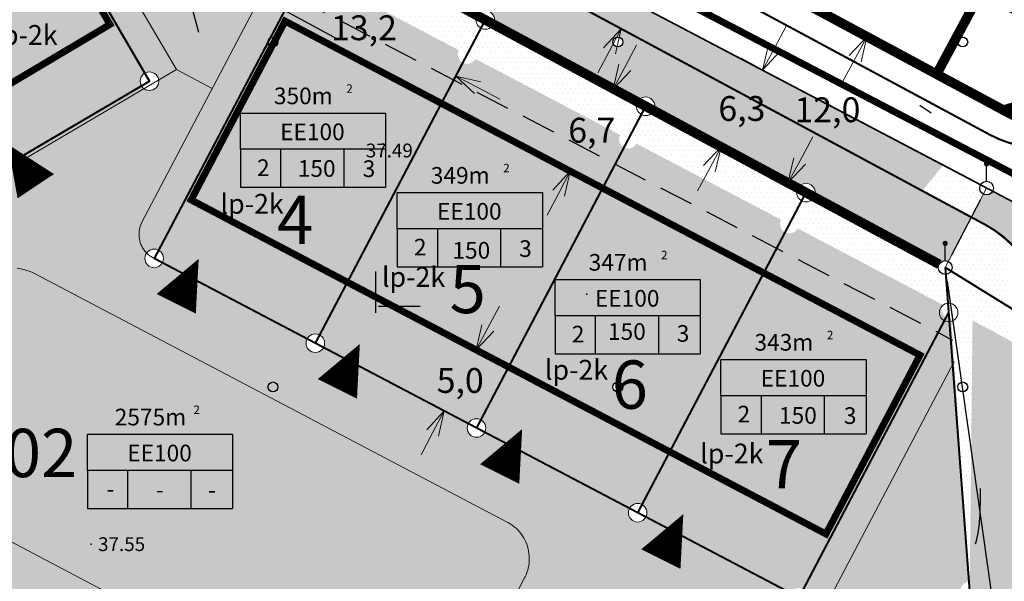
# Model space of a CAD drawing. Extents: x 545500 to 546276, y 6584690 to 6585195.
# Drawn here: x 545724 to 545796, y 6585079 to 6585120 of the extents above; entities that cross this region are included whole.
import ezdxf
from ezdxf.enums import TextEntityAlignment as Align

# ---------------------------------------------------------------- set-up
doc = ezdxf.new("R2010")
doc.units = 0
doc.header["$LTSCALE"] = 0.5
doc.header["$MEASUREMENT"] = 0
doc.linetypes.add('DASHED2', pattern=[0.375, 0.25, -0.125])
doc.linetypes.add('PIIRID', pattern=[7.5, 5, -1, 0.5, -1])
for name, color, linetype, lineweight in [('EHITUSKEELUALA', 6, 'Continuous', 40), ('KRAAVuus', 163, 'Continuous', 30), ('moodud', 7, 'Continuous', 20), ('PIIRroosaare', 1, 'Continuous', 40)]:
    doc.layers.add(name, color=color, linetype=linetype, lineweight=lineweight)
for name, color, linetype in [('ELAMUMAA', 51, 'Continuous'), ('k-as-pos-nr', 7, 'Continuous'), ('K-kr-krj', 1, 'Continuous'), ('KORGUSED', 7, 'Continuous'), ('OLOLPIIR', 32, 'Continuous'), ('PARKIMINE', 7, 'Continuous'), ('Piir_Roosaare', 1, 'Continuous'), ('PIIR_UUS', 1, 'Continuous'), ('PLANEERITAVAALA-PIIR', 1, 'PIIRID'), ('pr_kate', 1, 'Continuous'), ('PUNKTID', 30, 'Continuous'), ('puu', 3, 'Continuous'), ('tee', 7, 'Continuous'), ('Teed$0$K-re-P', 251, 'Continuous'), ('teed2', 7, 'Continuous'), ('TEXT', 7, 'Continuous'), ('TRANSPORDIMAA', 253, 'Continuous'), ('vork', 6, 'Continuous'), ('üldmaa-õu', 71, 'Continuous')]:
    doc.layers.add(name, color=color, linetype=linetype)
doc.styles.add('ESTS', font='romans.shx')
doc.styles.get("Standard").update_dxf_attribs({"font": 'italic.shx'})
doc.styles.add('SWISL', font='swissl.ttf')
doc.dimstyles.new('Standard$0', dxfattribs={"dimscale": 10, "dimtxt": 0.18, "dimasz": 0.18, "dimexe": 0.18, "dimexo": 0.0625, "dimgap": 0.09, "dimtad": 0, "dimtih": 1, "dimtoh": 1, "dimdec": 1, "dimzin": 0, "dimdsep": 46, "dimlunit": 6, "dimtxsty": 'Standard', "dimblk": 'ARCHTICK', "dimcen": 0.09, "dimaunit": 1, "dimadec": 3, "dimazin": 0, "dimtfac": 1, "dimtdec": 1, "dimtix": 1, "dimtofl": 0, "dimtmove": 0, "dimatfit": 3, "dimfxl": 0, "dimtolj": 2, "dimtzin": 0, "dimarcsym": 0})

# ---------------------------------------------------------------- blocks, each defined once
blk = doc.blocks.new('mm')
at = {"layer": 'puu'}
blk.add_circle((0, 0), 0.45, dxfattribs=at)
blk = doc.blocks.new('mettoru')
blk.add_line((0, 0.5), (0, 1.75))
at = {"const_width": 0.1875}
blk.add_lwpolyline([(-0.09375, 1.75, 1), (0.09375, 1.75, 1)], format="xyb", close=True, dxfattribs=at)
blk.add_circle((0, 0), 0.5)
blk = doc.blocks.new('_Open30')
at = {"color": 0, "linetype": 'ByBlock', "lineweight": -2}
for p, q in [((-1, 0.268), (0, 0)), ((0, 0), (-1, -0.268)), ((0, 0), (-1, 0))]:
    blk.add_line(p, q, dxfattribs=at)
blk = doc.blocks.new('*D49')
at = {"layer": 'Defpoints', "color": 0}
for p in [(545744.947, 6585123.374), (545756.63, 6585117.23), (545755.809, 6585115.669)]:
    blk.add_point(p, dxfattribs=at)
at = {"layer": 'moodud', "color": 0, "lineweight": 20}
for p, q in [((545742.533, 6585122.651), (545740.94, 6585123.489)), ((545757.402, 6585114.831), (545758.995, 6585113.993))]:
    blk.add_line(p, q, dxfattribs=at)
at = {"layer": 'moodud', "color": 0, "lineweight": -2}
for p, q in [((545744.656, 6585122.821), (545743.288, 6585120.22)), ((545756.339, 6585116.677), (545754.971, 6585114.076))]:
    blk.add_line(p, q, dxfattribs=at)
at = {"layer": 'moodud', "color": 0, "lineweight": 20, "xscale": 1.8, "yscale": 1.8, "zscale": 1.8}
for p, rotation in [((545744.126, 6585121.813), 332.2584236383787), ((545755.809, 6585115.669), 152.2584236383786)]:
    blk.add_blockref('_Open30', p, dxfattribs=dict(at, rotation=rotation))
at = {"layer": 'moodud', "color": 0, "lineweight": 25, "insert": (545749.156, 6585119.168), "char_height": 1.8, "attachment_point": 5}
blk.add_mtext('\\A2;13,2', dxfattribs=at)
blk = doc.blocks.new('*D52')
at = {"layer": 'Defpoints', "color": 0}
for p in [(545785.62, 6585118.519), (545785.62, 6585118.519), (545779.885, 6585107.929)]:
    blk.add_point(p, dxfattribs=at)
at = {"layer": 'moodud', "color": 0, "lineweight": -2}
for p, q in [((545785.071, 6585118.817), (545784.037, 6585119.376)), ((545779.336, 6585108.227), (545778.302, 6585108.787))]:
    blk.add_line(p, q, dxfattribs=at)
at = {"layer": 'moodud', "color": 0, "lineweight": 20}
for p, q in [((545784.763, 6585116.936), (545783.82, 6585115.196)), ((545780.742, 6585109.512), (545781.685, 6585111.253))]:
    blk.add_line(p, q, dxfattribs=at)
at = {"layer": 'moodud', "color": 0, "lineweight": 20, "xscale": 1.8, "yscale": 1.8, "zscale": 1.8}
for p, rotation in [((545785.62, 6585118.519), 61.56153321807072), ((545779.885, 6585107.929), 241.5615332180707)]:
    blk.add_blockref('_Open30', p, dxfattribs=dict(at, rotation=rotation))
at = {"layer": 'moodud', "color": 0, "lineweight": 25, "insert": (545782.753, 6585113.224), "char_height": 1.8, "attachment_point": 5}
blk.add_mtext('\\A2;12,0', dxfattribs=at)
blk = doc.blocks.new('*D97')
at = {"layer": 'Defpoints', "color": 0}
for p in [(545757.294, 6585095.816), (545759.636, 6585094.585), (545757.311, 6585090.163)]:
    blk.add_point(p, dxfattribs=at)
at = {"layer": 'moodud', "color": 0, "lineweight": 20}
for p, q in [((545758.132, 6585097.409), (545758.97, 6585099.002)), ((545754.132, 6585089.801), (545753.294, 6585088.208))]:
    blk.add_line(p, q, dxfattribs=at)
at = {"layer": 'moodud', "color": 0, "lineweight": -2}
for p, q in [((545759.083, 6585094.875), (545755.701, 6585096.654)), ((545756.758, 6585090.454), (545753.376, 6585092.232))]:
    blk.add_line(p, q, dxfattribs=at)
at = {"layer": 'moodud', "color": 0, "lineweight": 20, "xscale": 1.8, "yscale": 1.8, "zscale": 1.8}
for p, rotation in [((545757.294, 6585095.816), 242.2641642235341), ((545754.969, 6585091.394), 62.26416422353412)]:
    blk.add_blockref('_Open30', p, dxfattribs=dict(at, rotation=rotation))
at = {"layer": 'moodud', "color": 0, "lineweight": 20, "insert": (545756.132, 6585093.605), "char_height": 1.8, "attachment_point": 5}
blk.add_mtext('\\A2;5,0', dxfattribs=at)
blk = doc.blocks.new('*D98')
at = {"layer": 'Defpoints', "color": 0}
for p in [(545767.23, 6585114.712), (545769.572, 6585113.481), (545766.451, 6585107.545)]:
    blk.add_point(p, dxfattribs=at)
at = {"layer": 'moodud', "color": 0, "lineweight": 20}
for p, q in [((545768.068, 6585116.306), (545768.906, 6585117.899)), ((545763.271, 6585107.183), (545762.434, 6585105.59))]:
    blk.add_line(p, q, dxfattribs=at)
at = {"layer": 'moodud', "color": 0, "lineweight": -2}
for p, q in [((545769.019, 6585113.772), (545765.637, 6585115.55)), ((545765.898, 6585107.836), (545762.516, 6585109.614))]:
    blk.add_line(p, q, dxfattribs=at)
at = {"layer": 'moodud', "color": 0, "lineweight": 20, "xscale": 1.8, "yscale": 1.8, "zscale": 1.8}
for p, rotation in [((545767.23, 6585114.712), 242.2641642235341), ((545764.109, 6585108.776), 62.26416422353412)]:
    blk.add_blockref('_Open30', p, dxfattribs=dict(at, rotation=rotation))
at = {"layer": 'moodud', "color": 0, "lineweight": 20, "insert": (545765.67, 6585111.744), "char_height": 1.8, "attachment_point": 5}
blk.add_mtext('\\A2;6,7', dxfattribs=at)
blk = doc.blocks.new('*D168')
at = {"layer": 'Defpoints', "color": 0}
for p in [(545772.056, 6585123.509), (545767.798, 6585119.084), (545769.292, 6585118.292)]:
    blk.add_point(p, dxfattribs=at)
at = {"layer": 'moodud', "color": 0, "lineweight": 20}
for p, q in [((545771.404, 6585125.891), (545772.247, 6585127.482)), ((545766.955, 6585117.493), (545766.113, 6585115.902))]:
    blk.add_line(p, q, dxfattribs=at)
at = {"layer": 'moodud', "color": 0, "lineweight": -2}
for p, q in [((545771.503, 6585123.802), (545768.971, 6585125.144)), ((545768.739, 6585118.585), (545766.207, 6585119.926))]:
    blk.add_line(p, q, dxfattribs=at)
at = {"layer": 'moodud', "color": 0, "lineweight": 20, "xscale": 1.8, "yscale": 1.8, "zscale": 1.8}
for p, rotation in [((545770.562, 6585124.301), 242.0869652168955), ((545767.798, 6585119.084), 62.08696521689545)]:
    blk.add_blockref('_Open30', p, dxfattribs=dict(at, rotation=rotation))
at = {"layer": 'moodud', "color": 0, "insert": (545769.18, 6585121.692), "char_height": 1.8, "attachment_point": 5}
blk.add_mtext('\\A2;5,9', dxfattribs=at)
blk = doc.blocks.new('*D192')
at = {"layer": 'Defpoints', "color": 0, "linetype": 'Continuous'}
for p in [(545779.233, 6585115.47), (545775.05, 6585110.532), (545776.232, 6585109.896)]:
    blk.add_point(p, dxfattribs=at)
at = {"layer": 'moodud', "color": 0, "linetype": 'Continuous', "lineweight": 20}
for p, q in [((545778.904, 6585117.692), (545779.758, 6585119.277)), ((545774.197, 6585108.947), (545773.344, 6585107.362))]:
    blk.add_line(p, q, dxfattribs=at)
at = {"layer": 'moodud', "color": 0, "linetype": 'Continuous', "lineweight": -2}
for p, q in [((545778.683, 6585115.767), (545776.466, 6585116.96)), ((545775.682, 6585110.192), (545773.465, 6585111.385))]:
    blk.add_line(p, q, dxfattribs=at)
at = {"layer": 'moodud', "color": 0, "linetype": 'Continuous', "lineweight": 20, "xscale": 1.8, "yscale": 1.8, "zscale": 1.8}
for p, rotation in [((545778.051, 6585116.107), 241.7057594923717), ((545775.05, 6585110.532), 61.70575949237167)]:
    blk.add_blockref('_Open30', p, dxfattribs=dict(at, rotation=rotation))
at = {"layer": 'moodud', "color": 0, "linetype": 'Continuous', "insert": (545776.551, 6585113.319), "char_height": 1.8, "attachment_point": 5}
blk.add_mtext('\\A2;6,3', dxfattribs=at)

msp = doc.modelspace()

# ---------------------------------------------------------------- hatches: boundary and pattern name
at = {"layer": 'ELAMUMAA', "lineweight": 20}
h = msp.add_hatch(dxfattribs=at)
h.set_pattern_fill('DOTS', color=256, scale=6, style=0)
h.paths.add_polyline_path([(545723.182, 6585132.366), (545712.146, 6585125.881), (545719.741, 6585112.866), (545730.743, 6585119.408)], flags=16)
h.paths.add_polyline_path([(545717.775, 6585118.065, -1), (545717.055, 6585118.065, -1)], flags=17)
h.paths.add_polyline_path([(545712.146, 6585125.881), (545700.765, 6585119.195), (545708.394, 6585106.119), (545719.741, 6585112.866)])
h.paths.add_polyline_path([(545700.765, 6585119.195), (545689.729, 6585112.71), (545697.392, 6585099.577), (545708.394, 6585106.119)], flags=16)
h.paths.add_polyline_path([(545697.309, 6585125.118, -0.417949), (545696.384, 6585125.368), (545686.069, 6585119.524, -0.129578), (545686.157, 6585119.192, -0.266723), (545685.823, 6585118.611), (545699.12, 6585095.821, -0.413385), (545700.04, 6585095.581), (545710.261, 6585101.584, -0.133537), (545710.169, 6585101.925, -0.266723), (545710.503, 6585102.506), (545708.394, 6585106.119), (545697.392, 6585099.577), (545689.729, 6585112.71), (545700.765, 6585119.195)])
h.paths.add_polyline_path([(545692.918, 6585118.136, -1), (545692.198, 6585118.136, -1)], flags=16)
h.paths.add_polyline_path([(545712.146, 6585125.881), (545708.795, 6585131.625, -0.417949), (545707.87, 6585131.875), (545697.555, 6585126.031, -0.129578), (545697.643, 6585125.699, -0.266723), (545697.309, 6585125.118), (545700.765, 6585119.195)])
h.paths.add_polyline_path([(545723.182, 6585132.366), (545730.743, 6585119.408), (545719.741, 6585112.866), (545721.885, 6585109.19, -0.413385), (545722.804, 6585108.95), (545733.026, 6585114.953, -0.133537), (545732.934, 6585115.294, -0.266723), (545733.267, 6585115.875), (545722.123, 6585134.976, -0.578877), (545721.111, 6585135.557, -0.12164), (545721.188, 6585135.87), (545718.535, 6585137.266, -0.593319), (545717.353, 6585137.247), (545709.041, 6585132.538, -0.129578), (545709.129, 6585132.206, -0.266723), (545708.795, 6585131.625), (545712.146, 6585125.881)])
h.paths.add_polyline_path([(545721.551, 6585108.609, -0.266723), (545721.885, 6585109.19), (545719.741, 6585112.866), (545708.394, 6585106.119), (545710.503, 6585102.506, -0.413385), (545711.422, 6585102.265), (545721.644, 6585108.268, -0.133537)])
at = {"layer": 'ELAMUMAA', "linetype": 'Continuous'}
h = msp.add_hatch(dxfattribs=at)
h.set_pattern_fill('DOTS', color=256, scale=6, style=0)
h.paths.add_polyline_path([(545757.635, 6585119.142, -0.278566), (545757.276, 6585119.738, -0.124088), (545757.356, 6585120.057), (545746.918, 6585125.676, -0.411362), (545746.012, 6585125.399), (545744.936, 6585123.352), (545756.59, 6585117.153)])
h.paths.add_polyline_path([(545758.541, 6585119.419, -0.411362), (545757.635, 6585119.142), (545756.59, 6585117.153), (545768.244, 6585110.954), (545769.259, 6585112.885, -0.278566), (545768.899, 6585113.481, -0.124088), (545768.98, 6585113.8)])
at = {"layer": 'ELAMUMAA', "lineweight": 20}
h = msp.add_hatch(dxfattribs=at)
h.set_pattern_fill('DOTS', color=256, scale=6, style=0)
h.paths.add_polyline_path([(545791.364, 6585098.201, -0.278566), (545791.004, 6585098.797, -0.121611), (545791.082, 6585099.11), (545790.338, 6585099.501), (545780.59, 6585104.628, -0.414184), (545779.682, 6585104.346), (545769.307, 6585084.615, -0.278566), (545769.666, 6585084.019, -0.12164), (545769.589, 6585083.706), (545780.08, 6585078.188, -0.414184), (545780.989, 6585078.47)])
h.paths.add_polyline_path([(545779.682, 6585104.346, -0.278566), (545779.322, 6585104.941, -0.12164), (545779.399, 6585105.255), (545768.908, 6585110.772, -0.414184), (545767.999, 6585110.49), (545757.624, 6585090.759, -0.278566), (545757.984, 6585090.163, -0.12164), (545757.907, 6585089.85), (545768.398, 6585084.332, -0.414184), (545769.307, 6585084.615)])
h.paths.add_polyline_path([(545767.918, 6585093.136, -1), (545767.198, 6585093.136, -1)], flags=16)
h.paths.add_polyline_path([(545767.999, 6585110.49, -0.278566), (545767.64, 6585111.086, -0.12164), (545767.717, 6585111.399), (545757.225, 6585116.917, -0.414184), (545756.317, 6585116.634), (545745.942, 6585096.903, -0.278566), (545746.302, 6585096.307, -0.12164), (545746.224, 6585095.994), (545756.716, 6585090.476, -0.414184), (545757.624, 6585090.759)])
h.paths.add_polyline_path([(545756.317, 6585116.634, -0.278566), (545755.957, 6585117.23, -0.12164), (545756.034, 6585117.543), (545745.543, 6585123.061, -0.414184), (545744.634, 6585122.779), (545742.346, 6585118.426, -0.613959), (545742.918, 6585118.136, -1.014632), (545742.198, 6585118.146), (545734.259, 6585103.047, -0.278566), (545734.619, 6585102.452, -0.12164), (545734.542, 6585102.138), (545745.033, 6585096.621, -0.414184), (545745.942, 6585096.903)])
at = {"layer": 'ELAMUMAA', "linetype": 'Continuous'}
h = msp.add_hatch(dxfattribs=at)
h.set_pattern_fill('DOTS', color=256, scale=6, style=0)
h.paths.add_polyline_path([(545780.522, 6585107.224, -0.124088), (545780.603, 6585107.543), (545770.165, 6585113.162, -0.411362), (545769.259, 6585112.885), (545768.244, 6585110.954), (545779.897, 6585104.756), (545780.882, 6585106.629, -0.278566)])
h.paths.add_polyline_path([(545781.788, 6585106.905, -0.411362), (545780.882, 6585106.629), (545779.897, 6585104.756), (545791.534, 6585098.566), (545791.328, 6585101.291, -0.436492), (545790.79, 6585101.79, -0.124088), (545790.85, 6585102.027)])
at = {"layer": 'ELAMUMAA', "lineweight": 20}
h = msp.add_hatch(dxfattribs=at)
h.set_pattern_fill('DOTS', color=256, scale=6, style=0)
h.paths.add_polyline_path([(545702.702, 6585086.562, -0.278566), (545702.343, 6585087.158, -0.12164), (545702.42, 6585087.471), (545697.496, 6585090.061, -0.783103), (545696.227, 6585090.374, -0.12164), (545696.304, 6585090.687), (545691.929, 6585092.989, -0.414184), (545691.02, 6585092.706), (545680.477, 6585072.655, -0.278566), (545680.837, 6585072.059, -0.12164), (545680.759, 6585071.746), (545691.25, 6585066.228, -0.414184), (545692.159, 6585066.511)])
h.paths.add_polyline_path([(545692.918, 6585068.136, -1), (545692.198, 6585068.136, -1)], flags=16)
h.paths.add_polyline_path([(545714.385, 6585080.418, -0.278566), (545714.025, 6585081.013, -0.12164), (545714.102, 6585081.327), (545703.611, 6585086.844, -0.414184), (545702.702, 6585086.562), (545692.159, 6585066.511, -0.278566), (545692.519, 6585065.915, -0.12164), (545692.442, 6585065.602), (545702.933, 6585060.084, -0.414184), (545703.842, 6585060.367)])
h.paths.add_polyline_path([(545726.068, 6585074.273, -0.278566), (545725.708, 6585074.869, -0.12164), (545725.785, 6585075.182), (545715.294, 6585080.7, -0.414184), (545714.385, 6585080.418), (545703.842, 6585060.367, -0.278566), (545704.202, 6585059.771, -0.12164), (545704.124, 6585059.458), (545714.616, 6585053.94, -0.414184), (545715.525, 6585054.222)])
h.paths.add_polyline_path([(545717.198, 6585068.136, -1), (545717.918, 6585068.136, -1)], flags=16)
h.paths.add_polyline_path([(545737.75, 6585068.129, -0.27852), (545737.39, 6585068.725, -0.12164), (545737.468, 6585069.038), (545726.976, 6585074.556, -0.414184), (545726.068, 6585074.273), (545715.525, 6585054.222, -0.278566), (545715.884, 6585053.626, -0.12164), (545715.807, 6585053.313), (545726.298, 6585047.796, -0.414184), (545727.207, 6585048.078)])
h.paths.add_polyline_path([(545749.432, 6585061.985, -0.278566), (545749.073, 6585062.58, -0.12164), (545749.15, 6585062.894), (545738.659, 6585068.411, -0.414235), (545737.75, 6585068.129), (545727.207, 6585048.078, -0.278566), (545727.567, 6585047.482, -0.12164), (545727.489, 6585047.169), (545737.981, 6585041.651, -0.414184), (545738.889, 6585041.934), (545740.59, 6585045.168, -0.278566), (545740.23, 6585045.764, -0.564252), (545741.216, 6585046.359)])
at = {"layer": 'TRANSPORDIMAA', "linetype": 'Continuous'}
h = msp.add_hatch(dxfattribs=at)
h.set_pattern_fill('DOTS', color=256, scale=6, style=0)
h.paths.add_polyline_path([(545716.952, 6585142.464, -0.135817), (545717.047, 6585142.118, -0.124088), (545716.967, 6585141.799), (545717.668, 6585141.422), (545721.743, 6585143.876), (545720.459, 6585144.567)])
h.paths.add_polyline_path([(545721.743, 6585143.876), (545723.428, 6585144.89), (545722.768, 6585145.251, -0.583398), (545721.55, 6585145.22), (545720.459, 6585144.567)])
h.paths.add_polyline_path([(545725.504, 6585141.853), (545726.338, 6585142.324, -0.133537), (545726.2, 6585142.83, -0.125648), (545726.322, 6585143.309), (545724.674, 6585144.21, -0.739873), (545724.445, 6585144.28, -0.101927), (545724.455, 6585144.329), (545723.428, 6585144.89), (545721.743, 6585143.876)])
h.paths.add_polyline_path([(545721.743, 6585143.876), (545717.668, 6585141.422), (545718.087, 6585141.197, -0.77922), (545719.352, 6585140.878, -0.124088), (545719.272, 6585140.559), (545721.29, 6585139.472), (545725.504, 6585141.853)])
h.paths.add_polyline_path([(545725.504, 6585141.853), (545721.29, 6585139.472), (545736.694, 6585131.18), (545739.52, 6585134.311)])
h.paths.add_polyline_path([(545739.52, 6585134.311), (545740.769, 6585135.695), (545728.085, 6585142.365, -0.58809), (545726.338, 6585142.324), (545725.504, 6585141.853)])
h.paths.add_polyline_path([(545764.272, 6585120.993), (545764.721, 6585123.099), (545740.769, 6585135.695), (545739.52, 6585134.311)])
h.paths.add_polyline_path([(545739.52, 6585134.311), (545736.694, 6585131.18), (545745.733, 6585126.314, -0.77922), (545746.998, 6585125.995, -0.124088), (545746.918, 6585125.676), (545757.356, 6585120.057, -0.77922), (545758.622, 6585119.738, -0.124088), (545758.541, 6585119.419), (545763.381, 6585116.814), (545764.272, 6585120.993)])
h = msp.add_hatch(dxfattribs=at)
h.set_pattern_fill('DOTS', color=256, scale=6, style=0)
h.paths.add_polyline_path([(545764.721, 6585123.099), (545764.272, 6585120.993), (545789.635, 6585107.347), (545791.137, 6585109.208)])
h.paths.add_polyline_path([(545789.635, 6585107.347), (545764.272, 6585120.993), (545763.381, 6585116.814), (545768.98, 6585113.8, -0.77922), (545770.245, 6585113.481, -0.124088), (545770.165, 6585113.162), (545780.603, 6585107.543, -0.77922), (545781.868, 6585107.224, -0.124088), (545781.788, 6585106.905), (545787.01, 6585104.094)])
h.paths.add_polyline_path([(545767.198, 6585118.136, -1), (545767.918, 6585118.136, -1)], flags=16)
h.paths.add_polyline_path([(545787.01, 6585104.094), (545790.85, 6585102.027, -0.275942), (545791.29, 6585102.29), (545791.29, 6585103.446, -0.414214), (545791.196, 6585103.54, -1), (545791.384, 6585103.54, -0.414214), (545791.29, 6585103.446), (545791.29, 6585102.29, -0.120624), (545791.521, 6585102.233), (545793.188, 6585105.435), (545789.635, 6585107.347)])
h.paths.add_polyline_path([(545794.734, 6585107.32, -0.414841), (545794.059, 6585107.107), (545793.188, 6585105.435), (545794.193, 6585104.894, -0.272021), (545798.402, 6585097.967), (545798.411, 6585097.375), (545804.895, 6585093.355, -0.128637), (545806.532, 6585095.286), (545805.932, 6585101.432), (545803.494, 6585102.714, -0.783121), (545802.74, 6585102.9, -0.121615), (545802.786, 6585103.086)])
h = msp.add_hatch(dxfattribs=at)
h.set_pattern_fill('DOTS', color=256, scale=6, style=0)
h.paths.add_polyline_path([(545793.79, 6585107.55, -0.12315), (545793.849, 6585107.785), (545791.138, 6585109.211), (545789.635, 6585107.347), (545793.188, 6585105.435), (545794.059, 6585107.107, -0.279619)])
h = msp.add_hatch(dxfattribs=at)
h.set_pattern_fill('DOTS', color=256, scale=6, style=0)
h.paths.add_polyline_path([(545794.193, 6585104.894), (545793.188, 6585105.435), (545791.521, 6585102.233, -0.279619), (545791.79, 6585101.79, -0.13964), (545791.715, 6585101.527), (545798.164, 6585097.528, -0.292204), (545798.406, 6585097.662), (545798.402, 6585097.967, 0.272021)])
h = msp.add_hatch(dxfattribs=at)
h.set_pattern_fill('DOTS', color=256, scale=6, style=0)
h.paths.add_polyline_path([(545798.411, 6585097.375), (545791.715, 6585101.527, -0.222294), (545791.36, 6585101.295), (545791.659, 6585099.191, -0.36176), (545792.21, 6585098.529, -0.119347), (545792.135, 6585098.221), (545798.446, 6585094.975)])
h.paths.add_polyline_path([(545798.411, 6585097.375), (545798.446, 6585094.975), (545804.452, 6585091.885, -0.077239), (545804.895, 6585093.355)])
h.paths.add_polyline_path([(545804.895, 6585093.355, 0.116037), (545804.404, 6585091.119), (545804.762, 6585085.211, -0.032392), (545804.826, 6585085.038), (545804.954, 6585085.061, -0.489582), (545805.587, 6585085.533), (545806.359, 6585085.319), (545812.167, 6585086.384, -0.198391), (545813.161, 6585087.48, 0.085975), (545812.62, 6585087.099), (545812.766, 6585086.613), (545814.138, 6585087.625)])
h.paths.add_polyline_path([(545814.498, 6585087.402, 0.009404), (545814.01, 6585087.03), (545817.956, 6585084.938), (545818.46, 6585084.678, -0.004587), (545818.704, 6585084.794)])
h = msp.add_hatch(dxfattribs=at)
h.set_pattern_fill('DOTS', color=256, scale=6, style=0)
h.paths.add_polyline_path([(545793.572, 6585096.979), (545792.072, 6585098.122, -0.114467), (545791.838, 6585097.927), (545792.468, 6585093.484, -0.490706), (545792.918, 6585093.136, -0.406093), (545792.568, 6585092.776), (545793.313, 6585087.522)])
h.paths.add_polyline_path([(545792.568, 6585092.776, -0.422381), (545792.198, 6585093.136, -0.341646), (545792.468, 6585093.484), (545791.838, 6585097.927, -0.097465), (545791.587, 6585097.858), (545793.011, 6585079.022, -0.025719), (545793.081, 6585079.024), (545793.313, 6585087.522)])
at = {"layer": 'TRANSPORDIMAA', "lineweight": 25}
h = msp.add_hatch(dxfattribs=at)
h.set_pattern_fill('DOTS', color=253, scale=6, style=0)
edge = h.paths.add_edge_path()
edge.add_line((545793.062, 6585078.351), (545793.271, 6585097.959))
edge.add_line((545793.298, 6585097.945), (545820.879, 6585083.081))
edge.add_line((545820.879, 6585083.081), (545783.972, 6585012.728))
edge.add_line((545783.972, 6585012.728), (545764.356, 6585023.191))
edge.add_line((545764.356, 6585023.191), (545793.062, 6585078.351))
at = {"layer": 'üldmaa-õu', "lineweight": 20}
h = msp.add_hatch(dxfattribs=at)
h.set_pattern_fill('DOTS', color=256, scale=6, style=0)
h.paths.add_polyline_path([(545715.463, 6585104.638), (545711.422, 6585102.265, -0.133537), (545711.515, 6585101.925, -0.764389), (545710.261, 6585101.584), (545700.04, 6585095.581, -0.133537), (545700.132, 6585095.24, -0.564285), (545699.146, 6585094.644), (545697.213, 6585090.97, -0.278539), (545697.573, 6585090.374, -0.12164), (545697.496, 6585090.061), (545702.42, 6585087.471, -0.783103), (545703.689, 6585087.158, -0.12164), (545703.611, 6585086.844), (545714.102, 6585081.327, -0.783103), (545715.371, 6585081.013, -0.12164), (545715.294, 6585080.7), (545717.695, 6585079.437)])
h.paths.add_polyline_path([(545739.91, 6585099.315), (545734.542, 6585102.138, -0.783103), (545733.273, 6585102.452, -0.564252), (545734.259, 6585103.047), (545744.634, 6585122.779, -0.278566), (545744.274, 6585123.374, -0.12164), (545744.352, 6585123.687), (545722.379, 6585135.244, -0.140524), (545722.123, 6585134.976), (545733.267, 6585115.875, -0.578877), (545734.28, 6585115.294, -0.764389), (545733.026, 6585114.953), (545722.804, 6585108.95, -0.133537), (545722.897, 6585108.609, -0.764389), (545721.644, 6585108.268), (545715.463, 6585104.638), (545717.695, 6585079.437), (545725.785, 6585075.182, -0.783103), (545727.054, 6585074.869, -0.12164), (545726.976, 6585074.556), (545737.468, 6585069.038, -0.783103), (545738.736, 6585068.725, -0.12164), (545738.659, 6585068.411), (545740.2, 6585067.601)])
h = msp.add_hatch(dxfattribs=at)
h.set_pattern_fill('DOTS', color=256, scale=6, style=0)
h.paths.add_polyline_path([(545782.447, 6585076.943), (545780.12, 6585072.518), (545787.856, 6585068.449), (545790.183, 6585072.875)], flags=16)
h.paths.add_polyline_path([(545782.447, 6585076.943), (545790.183, 6585072.875), (545792.749, 6585077.755, -0.278566), (545792.389, 6585078.351, -0.394543), (545793.017, 6585079.022), (545791.723, 6585098.126, -0.138808), (545791.364, 6585098.201), (545780.989, 6585078.47, -0.278566), (545781.349, 6585077.875, -1), (545780.003, 6585077.875, -0.12164), (545780.08, 6585078.188), (545769.589, 6585083.706, -0.783103), (545768.32, 6585084.019, -0.12164), (545768.398, 6585084.332), (545764.775, 6585086.238), (545766.15, 6585077.812, -0.098308), (545766.201, 6585077.555, -0.017097), (545766.2, 6585077.509), (545766.254, 6585077.173), (545786.174, 6585066.697, -0.414184), (545787.083, 6585066.979), (545787.856, 6585068.449), (545780.12, 6585072.518)])
h.paths.add_polyline_path([(545764.775, 6585086.238), (545757.907, 6585089.85, -0.783103), (545756.638, 6585090.163, -0.12164), (545756.716, 6585090.476), (545746.224, 6585095.994, -0.783103), (545744.956, 6585096.307, -0.12164), (545745.033, 6585096.621), (545739.91, 6585099.315), (545740.2, 6585067.601), (545749.15, 6585062.894, -0.783103), (545750.419, 6585062.58, -0.564252), (545749.432, 6585061.985), (545741.216, 6585046.359, -0.278566), (545741.576, 6585045.764, -0.12164), (545741.499, 6585045.45), (545746.503, 6585042.818, -0.414184), (545747.412, 6585043.101), (545752.929, 6585053.593, -0.278566), (545752.569, 6585054.188, -0.564252), (545753.555, 6585054.784), (545759.072, 6585065.276, -0.278566), (545758.712, 6585065.872, -0.564252), (545759.698, 6585066.468), (545765.215, 6585076.96, -0.278566), (545764.855, 6585077.555, -0.820982), (545766.15, 6585077.812)])

# ---------------------------------------------------------------- linework, layer by layer
at = {"layer": 'EHITUSKEELUALA', "linetype": 'DASHED2', "lineweight": 30, "ltscale": 20}
msp.add_line((545710.792, 6585138.772), (545791.83, 6585096.538), dxfattribs=at)
at = {"layer": 'EHITUSKEELUALA', "color": 7, "linetype": 'PIIRID', "const_width": 0.5}
msp.add_lwpolyline([(545697.392, 6585099.577), (545689.729, 6585112.71), (545723.182, 6585132.366), (545730.743, 6585119.408), (545697.392, 6585099.577)], dxfattribs=at)
at = {"layer": 'EHITUSKEELUALA', "color": 7, "linetype": 'PIIRID', "lineweight": 40, "const_width": 0.5}
msp.add_lwpolyline([(545782.645, 6585082.479), (545789.462, 6585095.443), (545743.44, 6585119.648), (545736.627, 6585106.691), (545782.645, 6585082.479)], dxfattribs=at)
at = {"layer": 'K-kr-krj', "const_width": 0.7, "flags": 128}
for points in [[(545714.168, 6585156.948), (545718.949, 6585154.376), (545795.518, 6585113.196), (545811.482, 6585104.785), (545809.189, 6585100.486)], [(545790.85, 6585102.027), (545700.194, 6585150.828)], [(545822.088, 6585125.173), (545811.482, 6585104.785), (545795.518, 6585113.196), (545803.623, 6585115.707), (545803.623, 6585115.707), (545806.473, 6585121.173), (545811.74, 6585131.289)]]:
    msp.add_lwpolyline(points, dxfattribs=at)
at = {"layer": 'K-kr-krj', "ltscale": 20, "const_width": 0.7}
msp.add_lwpolyline([(545803.623, 6585115.707), (545795.518, 6585113.196), (545790.667, 6585115.804), (545793.873, 6585121.764), (545804.017, 6585116.463)], close=True, dxfattribs=at)
at = {"layer": 'KRAAVuus', "lineweight": 30}
msp.add_circle((545790.338, 6585099.501), 0.0000000306, dxfattribs=at)
msp.add_circle((545790.338, 6585099.501), 0.0000000306, dxfattribs=at)
at = {"layer": 'OLOLPIIR', "lineweight": 35}
msp.add_line((545727.421, 6585142.714), (545802.919, 6585103.016), dxfattribs=at)
at = {"layer": 'OLOLPIIR', "lineweight": 20}
for p, q in [((545791.29, 6585101.79), (545794.29, 6585107.55)), ((545791.29, 6585101.79), (545794.29, 6585107.55)), ((545794.98, 6585075.77), (545791.29, 6585101.79))]:
    msp.add_line(p, q, dxfattribs=at)
at = {"layer": 'PARKIMINE'}
for points in [[(545725.365, 6585107.686, 3.173, 0, 0), (545723.35, 6585110.715, 0, 0, 0)], [(545735.548, 6585099.165, 3.173, 0, 0), (545737.175, 6585102.42, 0, 0, 0)], [(545747.231, 6585092.998, 3.173, 0, 0), (545748.858, 6585096.253, 0, 0, 0)], [(545758.996, 6585086.83, 3.173, 0, 0), (545760.623, 6585090.085, 0, 0, 0)], [(545770.679, 6585080.663, 3.173, 0, 0), (545772.306, 6585083.918, 0, 0, 0)], [(545725.406, 6585077.677, 3.173, 0, 0), (545723.779, 6585074.421, 0, 0, 0)]]:
    msp.add_lwpolyline(points, format="xyseb", dxfattribs=at)
at = {"layer": 'Piir_Roosaare', "ltscale": 2}
for p, q in [((545728.085, 6585142.365), (545793.405, 6585108.015)), ((545728.085, 6585142.365), (545793.405, 6585108.015)), ((545793.828, 6585106.663), (545791.752, 6585102.677)), ((545793.828, 6585106.663), (545791.752, 6585102.677)), ((545793.828, 6585106.663), (545791.752, 6585102.677)), ((545793.828, 6585106.663), (545791.752, 6585102.677)), ((545791.43, 6585100.8), (545794.84, 6585076.76)), ((545791.43, 6585100.8), (545794.84, 6585076.76))]:
    msp.add_line(p, q, dxfattribs=at)
at = {"layer": 'Piir_Roosaare', "color": 32, "lineweight": 35, "ltscale": 2}
msp.add_line((545728.085, 6585142.365), (545793.405, 6585108.015), dxfattribs=at)
at = {"layer": 'Piir_Roosaare', "color": 32, "ltscale": 2}
for p, q in [((545793.828, 6585106.663), (545791.752, 6585102.677)), ((545793.828, 6585106.663), (545791.752, 6585102.677)), ((545791.43, 6585100.8), (545794.84, 6585076.76))]:
    msp.add_line(p, q, dxfattribs=at)
at = {"layer": 'PIIR_UUS', "color": 1, "lineweight": 40}
for p, q in [((545746.325, 6585125.995), (545733.946, 6585102.452)), ((545757.949, 6585119.738), (545745.629, 6585096.307)), ((545769.572, 6585113.481), (545757.311, 6585090.163)), ((545781.195, 6585107.224), (545768.993, 6585084.019)), ((545791.29, 6585101.79), (545793.062, 6585078.351)), ((545791.537, 6585098.529), (545780.676, 6585077.875))]:
    msp.add_line(p, q, dxfattribs=at)
at = {"layer": 'PIIR_UUS', "lineweight": 20}
for centre in [(545757.949, 6585119.738), (545733.607, 6585115.294), (545769.572, 6585113.481), (545781.195, 6585107.224), (545733.946, 6585102.452), (545791.537, 6585098.529), (545745.629, 6585096.307), (545757.311, 6585090.163), (545768.993, 6585084.019)]:
    msp.add_circle(centre, 0.673, dxfattribs=at)
at = {"layer": 'PIIR_UUS', "lineweight": 30}
for centre, radius in [((545766.974, 6585111.79), 0.000000115), ((545766.974, 6585111.79), 0.000000115), ((545790.338, 6585099.501), 0.000000043), ((545790.338, 6585099.501), 0.0000000794), ((545790.338, 6585099.501), 0.0000000794), ((545790.338, 6585099.501), 0.000000115), ((545790.338, 6585099.501), 0.000000043), ((545790.338, 6585099.501), 0.0000000794), ((545790.338, 6585099.501), 0.0000000794), ((545790.338, 6585099.501), 0.000000115)]:
    msp.add_circle(centre, radius, dxfattribs=at)
at = {"layer": 'PIIRroosaare', "linetype": 'Continuous'}
msp.add_line((545820.991, 6585083.376), (545791.29, 6585101.79), dxfattribs=at)
at = {"layer": 'PIIRroosaare', "lineweight": 40}
for points in [[(545699.459, 6585095.24), (545733.607, 6585115.294), (545718.679, 6585140.878)], [(545780.676, 6585077.875), (545733.946, 6585102.452)]]:
    msp.add_lwpolyline(points, dxfattribs=at)
at = {"layer": 'PLANEERITAVAALA-PIIR', "ltscale": 3, "const_width": 0.5}
msp.add_lwpolyline([(545807.605, 6585102.646), (545722.918, 6585146.858)], dxfattribs=at)
at = {"layer": 'pr_kate'}
msp.add_line((545790.271, 6585112.98), (545789.457, 6585113.524), dxfattribs=at)
at = {"layer": 'pr_kate', "color": 2}
msp.add_arc((545746.853, 6585085.834), 47, 357.31403, 359.94049, dxfattribs=at)
at = {"layer": 'pr_kate', "color": 3}
msp.add_arc((545785.81, 6585084.006), 8, 343.67934, 357.31403, dxfattribs=at)
at = {"layer": 'PUNKTID'}
for p in [(545750.53, 6585110.748), (545765.316, 6585099.852), (545729.386, 6585081.741)]:
    msp.add_point(p, dxfattribs=at)
at = {"layer": 'tee', "color": 7, "linetype": 'Continuous', "ltscale": 2}
for p, q in [((545747.233, 6585118.351), (545735.588, 6585124.67)), ((545735.588, 6585124.67), (545737.151, 6585118.851))]:
    msp.add_line(p, q, dxfattribs=at)
at = {"layer": 'Teed$0$K-re-P', "ltscale": 0.5}
msp.add_lwpolyline([(545704.951, 6585152.911, 0.15, 0.15, 0), (545794.193, 6585104.894, 0.15, 0.2, -0.272021), (545798.402, 6585097.967, 0.2, 0.2, 0), (545798.663, 6585080.311, 0.2, 0.2, 0)], format="xyseb", dxfattribs=at)
at = {"layer": 'Teed$0$K-re-P', "const_width": 0.15}
for points in [[(545798.078, 6585126.986), (545793.649, 6585129.307, 0.414214), (545790.949, 6585128.465), (545789.556, 6585125.808), (545756.521, 6585143.126, 0.414214), (545755.171, 6585142.705), (545752.413, 6585137.444, 0.411061), (545753.648, 6585133.409), (545794.517, 6585111.419, 0.418323), (545805.405, 6585114.773), (545813.465, 6585130.269)], [(545798.078, 6585126.986), (545793.649, 6585129.307, 0.414214), (545790.949, 6585128.465), (545789.556, 6585125.808), (545756.521, 6585143.126, 0.414214), (545755.171, 6585142.705), (545752.413, 6585137.444, 0.411061), (545753.648, 6585133.409), (545794.517, 6585111.419, 0.418323), (545805.405, 6585114.773), (545812.965, 6585129.306)]]:
    msp.add_lwpolyline(points, format="xyb", dxfattribs=at)
at = {"layer": 'teed2', "lineweight": 20}
for p, q in [((545735.562, 6585116.136), (545722.119, 6585139.026)), ((545744.567, 6585126.942), (545733.04, 6585105.025)), ((545727.151, 6585111.197), (545735.562, 6585116.136)), ((545738.164, 6585114.768), (545735.562, 6585116.136)), ((545722.357, 6585108.382), (545727.151, 6585111.197)), ((545732.851, 6585104.287), (545732.863, 6585104.426)), ((545732.863, 6585104.426), (545732.885, 6585104.563)), ((545732.885, 6585104.563), (545732.917, 6585104.699)), ((545732.917, 6585104.699), (545732.958, 6585104.832)), ((545732.958, 6585104.832), (545733.009, 6585104.962)), ((545733.009, 6585104.962), (545733.04, 6585105.025)), ((545732.85, 6585104.148), (545732.851, 6585104.287)), ((545732.858, 6585104.008), (545732.85, 6585104.148)), ((545732.876, 6585103.87), (545732.858, 6585104.008)), ((545732.904, 6585103.734), (545732.876, 6585103.87)), ((545732.942, 6585103.6), (545732.904, 6585103.734)), ((545732.989, 6585103.469), (545732.942, 6585103.6)), ((545733.046, 6585103.341), (545732.989, 6585103.469)), ((545733.112, 6585103.218), (545733.046, 6585103.341)), ((545733.187, 6585103.101), (545733.112, 6585103.218)), ((545733.27, 6585102.989), (545733.187, 6585103.101)), ((545733.36, 6585102.883), (545733.27, 6585102.989)), ((545733.458, 6585102.784), (545733.36, 6585102.883)), ((545733.563, 6585102.692), (545733.458, 6585102.784)), ((545733.675, 6585102.608), (545733.563, 6585102.692)), ((545733.792, 6585102.533), (545733.675, 6585102.608)), ((545733.914, 6585102.466), (545733.792, 6585102.533)), ((545733.796, 6585102.531), (545733.946, 6585102.452)), ((545733.946, 6585102.452), (545733.914, 6585102.466)), ((545733.946, 6585102.452), (545738.867, 6585099.864)), ((545724.025, 6585101.752), (545724.26, 6585101.703)), ((545724.26, 6585101.703), (545724.493, 6585101.643)), ((545724.493, 6585101.643), (545724.723, 6585101.574)), ((545724.723, 6585101.574), (545724.95, 6585101.495)), ((545724.95, 6585101.495), (545725.173, 6585101.407)), ((545725.173, 6585101.407), (545725.283, 6585101.358)), ((545725.283, 6585101.358), (545759.538, 6585083.343)), ((545738.867, 6585099.864), (545745.629, 6585096.307)), ((545745.629, 6585096.307), (545750.55, 6585093.719)), ((545782.447, 6585076.943), (545791.936, 6585094.984)), ((545750.55, 6585093.719), (545757.311, 6585090.163)), ((545757.311, 6585090.163), (545762.232, 6585087.575)), ((545762.232, 6585087.575), (545768.994, 6585084.018)), ((545751.159, 6585067.412), (545714.01, 6585086.95)), ((545768.994, 6585084.018), (545773.915, 6585081.43)), ((545759.538, 6585083.343), (545759.615, 6585083.302)), ((545759.615, 6585083.302), (545759.765, 6585083.212)), ((545759.765, 6585083.212), (545759.909, 6585083.113)), ((545759.909, 6585083.113), (545760.047, 6585083.006)), ((545760.047, 6585083.006), (545760.178, 6585082.892)), ((545760.178, 6585082.892), (545760.303, 6585082.769)), ((545760.303, 6585082.769), (545760.42, 6585082.64)), ((545760.42, 6585082.64), (545760.53, 6585082.504)), ((545760.53, 6585082.504), (545760.632, 6585082.362)), ((545760.632, 6585082.362), (545760.725, 6585082.215)), ((545760.725, 6585082.215), (545760.809, 6585082.062)), ((545760.809, 6585082.062), (545760.885, 6585081.905)), ((545760.885, 6585081.905), (545760.951, 6585081.743)), ((545760.951, 6585081.743), (545761.008, 6585081.578)), ((545761.008, 6585081.578), (545761.054, 6585081.41)), ((545761.054, 6585081.41), (545761.092, 6585081.239)), ((545761.092, 6585081.239), (545761.119, 6585081.067)), ((545761.119, 6585081.067), (545761.136, 6585080.893)), ((545761.136, 6585080.893), (545761.143, 6585080.718)), ((545773.915, 6585081.43), (545782.447, 6585076.943)), ((545761.102, 6585080.197), (545761.069, 6585080.025)), ((545761.126, 6585080.37), (545761.102, 6585080.197)), ((545761.139, 6585080.544), (545761.126, 6585080.37)), ((545761.143, 6585080.718), (545761.139, 6585080.544)), ((545760.909, 6585079.527), (545760.837, 6585079.368)), ((545760.972, 6585079.69), (545760.909, 6585079.527)), ((545761.025, 6585079.856), (545760.972, 6585079.69)), ((545761.069, 6585080.025), (545761.025, 6585079.856)), ((545760.797, 6585079.291), (545755.211, 6585068.67)), ((545760.837, 6585079.368), (545760.797, 6585079.291))]:
    msp.add_line(p, q, dxfattribs=at)
at = {"layer": 'TEXT'}
for p, q in [((545740.198, 6585112.983), (545750.718, 6585112.983)), ((545740.198, 6585110.364), (545740.198, 6585112.983)), ((545750.718, 6585112.983), (545750.718, 6585107.61)), ((545750.718, 6585110.364), (545740.198, 6585110.364)), ((545740.198, 6585110.364), (545740.198, 6585107.61)), ((545743.101, 6585110.364), (545743.101, 6585107.61)), ((545747.687, 6585110.364), (545747.687, 6585107.61)), ((545740.198, 6585107.61), (545750.718, 6585107.61)), ((545751.573, 6585107.221), (545762.093, 6585107.221)), ((545751.573, 6585104.603), (545751.573, 6585107.221)), ((545762.093, 6585107.221), (545762.093, 6585101.849)), ((545762.093, 6585104.603), (545751.573, 6585104.603)), ((545751.573, 6585104.603), (545751.573, 6585101.849)), ((545754.476, 6585104.603), (545754.476, 6585101.849)), ((545759.062, 6585104.603), (545759.062, 6585101.849)), ((545751.573, 6585101.849), (545762.093, 6585101.849)), ((545763.016, 6585100.917), (545773.536, 6585100.917)), ((545763.016, 6585098.298), (545763.016, 6585100.917)), ((545773.536, 6585100.917), (545773.536, 6585095.545)), ((545773.536, 6585098.298), (545763.016, 6585098.298)), ((545763.016, 6585098.298), (545763.016, 6585095.545)), ((545765.919, 6585098.298), (545765.919, 6585095.545)), ((545770.505, 6585098.298), (545770.505, 6585095.545)), ((545763.016, 6585095.545), (545773.536, 6585095.545)), ((545775.034, 6585095.121), (545785.554, 6585095.121)), ((545775.034, 6585092.503), (545775.034, 6585095.121)), ((545785.554, 6585095.121), (545785.554, 6585089.749)), ((545785.554, 6585092.503), (545775.034, 6585092.503)), ((545775.034, 6585092.503), (545775.034, 6585089.749)), ((545777.937, 6585092.503), (545777.937, 6585089.749)), ((545782.523, 6585092.503), (545782.523, 6585089.749)), ((545729.117, 6585089.704), (545739.637, 6585089.704)), ((545729.117, 6585087.085), (545729.117, 6585089.704)), ((545739.637, 6585089.704), (545739.637, 6585084.331)), ((545775.034, 6585089.749), (545785.554, 6585089.749)), ((545739.637, 6585087.085), (545729.117, 6585087.085)), ((545729.117, 6585087.085), (545729.117, 6585084.331)), ((545732.02, 6585087.085), (545732.02, 6585084.331)), ((545736.606, 6585087.085), (545736.606, 6585084.331)), ((545729.117, 6585084.331), (545739.637, 6585084.331))]:
    msp.add_line(p, q, dxfattribs=at)
at = {"layer": 'vork'}
for p, q in [((545750, 6585101.5), (545750, 6585098.5)), ((545750.221, 6585098.982), (545753.221, 6585098.982))]:
    msp.add_line(p, q, dxfattribs=at)

# ---------------------------------------------------------------- block references
at = {"layer": 'OLOLPIIR'}
for p in [(545794.29, 6585107.55), (545794.29, 6585107.55), (545794.29, 6585107.55), (545794.29, 6585107.55), (545794.29, 6585107.55), (545794.29, 6585107.55), (545791.29, 6585101.79), (545791.29, 6585101.79), (545791.29, 6585101.79), (545791.29, 6585101.79), (545791.29, 6585101.79), (545791.29, 6585101.79)]:
    msp.add_blockref('mettoru', p, dxfattribs=at)
at = {"layer": 'puu', "xscale": 0.8, "yscale": 0.8, "zscale": 0.8}
for p in [(545742.558, 6585118.136), (545742.558, 6585118.136), (545742.558, 6585118.136), (545742.558, 6585118.136), (545767.558, 6585118.136), (545767.558, 6585118.136), (545792.558, 6585118.136), (545792.558, 6585118.136), (545742.558, 6585093.136), (545742.558, 6585093.136), (545742.558, 6585093.136), (545767.558, 6585093.136), (545792.558, 6585093.136), (545792.558, 6585093.136)]:
    msp.add_blockref('mm', p, dxfattribs=at)

# ---------------------------------------------------------------- texts
at = {"layer": 'k-as-pos-nr', "style": 'SWISL', "width": 0.99}
for s, height, p in [('lp-2k', 1.44, (545724.657, 6585118.646)), ('lp-2k', 1.44, (545741.048, 6585106.407)), ('4', 3.5, (545744.165, 6585105.24)), ('lp-2k', 1.44, (545752.749, 6585101.11)), ('5', 3.5, (545756.681, 6585100.236)), ('lp-2k', 1.44, (545764.562, 6585094.379)), ('6', 3.5, (545768.427, 6585093.307)), ('102', 3.5, (545724.438, 6585088.354)), ('lp-2k', 1.44, (545775.822, 6585088.31)), ('7', 3.5, (545779.596, 6585087.533))]:
    msp.add_text(s, height=height, dxfattribs=at).set_placement(p, align=Align.MIDDLE_CENTER)
at = {"layer": 'KORGUSED', "color": 3}
for s, p in [('37.49', (545749.291, 6585109.774)), ('37.55', (545729.886, 6585081.241))]:
    msp.add_text(s, height=1, dxfattribs=at).set_placement(p)
at = {"layer": 'TEXT', "style": 'ESTS'}
for s, height, p in [('350m', 1.2069, (545744.761, 6585113.629)), ('EE100 ', 1.2069, (545745.603, 6585111.022)), ('2', 1.207, (545741.858, 6585108.426)), ('150', 1.2069, (545745.73, 6585108.366)), ('3', 1.207, (545749.52, 6585108.352)), ('349m', 1.2069, (545756.135, 6585107.868)), ('EE100 ', 1.2069, (545756.977, 6585105.261)), ('2', 1.207, (545753.233, 6585102.664)), ('3', 1.207, (545760.864, 6585102.558)), ('150', 1.2069, (545756.938, 6585102.436)), ('347m', 1.2069, (545767.579, 6585101.564)), ('EE100 ', 1.2069, (545768.421, 6585098.957)), ('2', 1.207, (545764.676, 6585096.36)), ('150', 1.2069, (545768.214, 6585096.551)), ('3', 1.207, (545772.288, 6585096.413)), ('343m', 1.2069, (545779.597, 6585095.768)), ('EE100 ', 1.2069, (545780.439, 6585093.161)), ('2575m', 1.2069, (545733.68, 6585090.351)), ('2', 1.207, (545776.694, 6585090.564)), ('150', 1.2069, (545780.611, 6585090.471)), ('3', 1.207, (545784.401, 6585090.456)), ('EE100 ', 1.2069, (545734.522, 6585087.744)), ('-', 1.207, (545730.777, 6585085.147)), ('-', 1.207, (545734.353, 6585085.087)), ('-', 1.207, (545738.143, 6585085.073))]:
    msp.add_text(s, height=height, dxfattribs=at).set_placement(p, align=Align.CENTER)
at = {"layer": 'TEXT', "lineweight": 25, "insert": (545747.877, 6585115.07), "char_height": 0.614, "width": 1.21686, "attachment_point": 1}
msp.add_mtext('2', dxfattribs=at)
at = {"layer": 'TEXT', "char_height": 0.614, "width": 1.21686, "attachment_point": 1}
for insert in [(545759.252, 6585109.309), (545770.695, 6585103.005), (545782.713, 6585097.209), (545736.796, 6585091.791)]:
    msp.add_mtext('2', dxfattribs=dict(at, insert=insert))

# ---------------------------------------------------------------- dimensions: what is measured, and where the dimension line sits
at = {"layer": 'moodud'}
dim = msp.add_aligned_dim(p1=(545772.056, 6585123.509), p2=(545769.292, 6585118.292), distance=-1.691, dimstyle='Standard$0', override={"dimblk": 'Open30', "dimlwd": 20}, dxfattribs=at)
dim.commit()
dim.dimension.update_dxf_attribs({"geometry": '*D168', "text_midpoint": (545769.18, 6585121.692)})
at = {"layer": 'moodud', "color": 251, "lineweight": 25}
dim = msp.add_linear_dim(base=(545755.809, 6585115.669), p1=(545744.947, 6585123.374), p2=(545756.63, 6585117.23), angle=332.25842, dimstyle='Standard$0', override={"dimblk": 'Open30', "dimlwd": 20}, dxfattribs=at)
dim.commit()
dim.dimension.update_dxf_attribs({"geometry": '*D49', "text_midpoint": (545749.156, 6585119.168), "dimtype": 161})
at = {"layer": 'moodud', "linetype": 'Continuous'}
dim = msp.add_aligned_dim(p1=(545779.233, 6585115.47), p2=(545776.232, 6585109.896), distance=-1.342, dimstyle='Standard$0', override={"dimblk": 'Open30', "dimlwd": 20}, dxfattribs=at)
dim.commit()
dim.dimension.update_dxf_attribs({"geometry": '*D192', "text_midpoint": (545776.551, 6585113.319)})
at = {"layer": 'moodud', "color": 0, "lineweight": 25}
dim = msp.add_aligned_dim(p1=(545779.885, 6585107.929), p2=(545785.62, 6585118.519), distance=0, dimstyle='Standard$0', override={"dimblk": 'Open30', "dimlwd": 20}, dxfattribs=at)
dim.commit()
dim.dimension.update_dxf_attribs({"geometry": '*D52', "text_midpoint": (545782.753, 6585113.224)})
at = {"layer": 'moodud', "lineweight": 20}
dim = msp.add_linear_dim(base=(545767.23, 6585114.712), p1=(545766.451, 6585107.545), p2=(545769.572, 6585113.481), angle=242.26416, dimstyle='Standard$0', override={"dimblk": 'Open30', "dimtmove": 1, "dimlwd": 20}, dxfattribs=at)
dim.commit()
dim.dimension.update_dxf_attribs({"geometry": '*D98', "text_midpoint": (545765.67, 6585111.744)})
dim = msp.add_aligned_dim(p1=(545757.311, 6585090.163), p2=(545759.636, 6585094.585), distance=2.646, dimstyle='Standard$0', override={"dimblk": 'Open30', "dimlwd": 20}, dxfattribs=at)
dim.commit()
dim.dimension.update_dxf_attribs({"geometry": '*D97', "text_midpoint": (545756.132, 6585093.605)})

doc.saveas('drawing.dxf')
